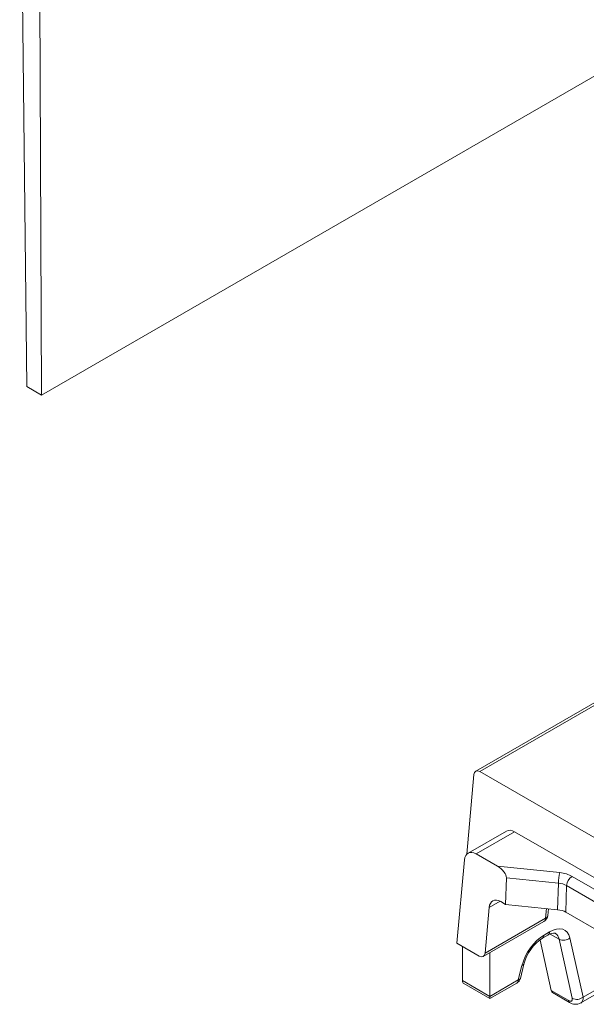
# Model space of a CAD drawing. Units: millimetres. Extents: x 0 to 13306, y 0 to 2520.
# Drawn here: x 203 to 226, y 1338 to 1377 of the extents above; entities that cross this region are included whole.
import ezdxf

# ---------------------------------------------------------------- set-up
doc = ezdxf.new("R2010")
doc.units = ezdxf.units.MM
doc.header["$LTSCALE"] = 0.5
doc.layers.add('HAURATON_Isometrie', color=9, linetype='Continuous', lineweight=5)

msp = doc.modelspace()

# ---------------------------------------------------------------- linework, layer by layer
at = {"layer": 'HAURATON_Isometrie'}
for p, q in [((330.199, 1409.89), (221.143, 1346.933)), ((221.301, 1346.92), (330.358, 1409.877)), ((203.269, 1362.255), (202.982, 1387.493)), ((203.85, 1361.92), (203.754, 1387.048)), ((227.043, 1375.309), (203.85, 1361.92)), ((203.85, 1361.92), (203.269, 1362.255)), ((220.783, 1343.627), (221.071, 1346.8)), ((231.092, 1341.267), (221.301, 1346.92)), ((222.369, 1344.553), (220.835, 1343.668)), ((221.152, 1343.641), (222.685, 1344.526)), ((222.685, 1344.526), (229.57, 1340.551)), ((220.391, 1340.084), (220.693, 1343.402)), ((221.152, 1343.641), (222.009, 1343.146)), ((224.485, 1342.894), (222.009, 1343.146)), ((222.364, 1342.689), (222.332, 1341.628)), ((222.364, 1342.689), (224.431, 1342.479)), ((224.98, 1342.745), (226.486, 1341.876)), ((224.431, 1342.479), (224.399, 1341.418)), ((224.729, 1341.319), (224.761, 1342.379)), ((226.267, 1341.51), (224.761, 1342.379)), ((221.677, 1341.502), (221.512, 1339.69)), ((221.677, 1341.502), (222.113, 1341.754)), ((222.332, 1341.628), (222.136, 1341.741)), ((224.399, 1341.418), (222.332, 1341.628)), ((223.956, 1341.463), (223.922, 1341.081)), ((224.011, 1341.192), (224.035, 1341.455)), ((223.922, 1341.081), (221.512, 1339.69)), ((224.729, 1341.319), (226.206, 1340.466)), ((221.441, 1339.557), (223.858, 1340.952)), ((223.796, 1340.279), (224.015, 1340.405)), ((224.079, 1340.534), (223.86, 1340.408)), ((224.015, 1340.405), (224.012, 1340.403)), ((224.105, 1340.45), (224.461, 1340.244)), ((225.415, 1337.937), (224.892, 1340.292)), ((221.282, 1339.57), (220.391, 1340.084)), ((220.611, 1338.6), (220.611, 1339.958)), ((224.149, 1338.196), (223.701, 1340.21)), ((224.461, 1340.244), (224.985, 1337.889)), ((221.708, 1337.875), (221.708, 1339.711)), ((222.98, 1339.189), (222.837, 1338.619)), ((222.919, 1338.683), (223.062, 1339.253)), ((225.326, 1337.702), (227.162, 1338.762)), ((227.054, 1338.883), (225.415, 1337.937)), ((221.708, 1337.967), (220.611, 1338.6)), ((220.667, 1338.475), (221.708, 1337.875)), ((222.837, 1338.619), (221.708, 1337.967)), ((221.708, 1337.875), (222.773, 1338.49)), ((224.822, 1337.808), (224.149, 1338.196)), ((224.201, 1338.118), (224.878, 1337.727))]:
    msp.add_line(p, q, dxfattribs=at)
at = {"layer": 'HAURATON_Isometrie', "flags": 128}
msp.add_lwpolyline([(224.015, 1340.405), (224.106, 1340.451), (224.239, 1340.486), (224.303, 1340.479), (224.312, 1340.471)], dxfattribs=at)
at = {"layer": 'HAURATON_Isometrie'}
for centre, radius, start, end in [((226.169, 1342.465), 1.738, 165.7109, 179.5585), ((225.239, 1342.342), 0.479, 122.7341, 175.5335), ((223.703, 1341.22), 0.31, 299.9973, 354.8136), ((223.773, 1341.074), 0.149, 304.715, 2.5208), ((223.866, 1341.217), 0.147, 292.0922, 350.2432), ((224.703, 1338.854), 1.689, 122.4526, 166.3231), ((223.711, 1340.401), 0.149, 305.3475, 2.4701), ((223.931, 1340.528), 0.149, 304.715, 2.5208), ((224.641, 1340.584), 0.384, 242.0891, 310.6648), ((222.968, 1339.289), 0.101, 277.0606, 339.2041), ((222.618, 1338.758), 0.31, 299.9973, 345.9402), ((222.689, 1338.612), 0.149, 304.715, 2.5208), ((222.825, 1338.719), 0.101, 277.049, 339.2898), ((225.165, 1338.229), 0.384, 242.0891, 310.6648), ((224.944, 1337.833), 0.125, 191.8443, 238.3509), ((225.115, 1338.049), 0.4, 233.6743, 300.9823)]:
    msp.add_arc(centre, radius, start, end, dxfattribs=at)
for centre, major_axis, ratio, start_param, end_param in [((270.444, 1422.86), (33.339, 58.261), 0.579895, 2.627872, 3.13931), ((221.289, 1346.66), (-0.142, 0.276), 0.606756, 5.526942, 7.045379), ((222.662, 1344.007), (-0.284, 0.551), 0.606756, 5.526942, 6.312259), ((221.129, 1343.122), (-0.284, 0.551), 0.606756, 5.526942, 7.045379), ((221.981, 1342.896), (0.357, -0.284), 0.488468, 0.350505, 1.868942), ((224.322, 1342.365), (0.93, 0.001), 0.577786, 0.784594, 1.394595), ((224.322, 1342.112), (0.62, 0.011), 0.597999, 0.773621, 1.383622), ((222.113, 1341.222), (-0.284, 0.551), 0.606756, 5.526942, 7.045379), ((224.291, 1341.065), (0.62, 0.001), 0.577786, 0.784594, 1.394595), ((224.033, 1339.549), (0.666, 1.046), 0.546414, 5.783086, 7.092083), ((223.814, 1339.422), (0.666, 1.046), 0.546414, 0.808898, 2.117894), ((223.815, 1339.688), (0.51, 0.778), 0.535818, 5.789848, 6.305109), ((221.294, 1339.83), (-0.142, 0.276), 0.606756, 2.38535, 3.903786), ((220.83, 1338.739), (0.166, 0.262), 0.546414, 2.432054, 3.165173), ((224.364, 1338.382), (0.166, 0.262), 0.546414, 2.641493, 3.165173), ((224.974, 1338.214), (-0.364, 0.504), 0.496092, 3.087817, 3.823722), ((224.763, 1338.027), (-0.204, 0.239), 0.410799, 2.279518, 3.797954)]:
    msp.add_ellipse(centre, major_axis=major_axis, ratio=ratio, start_param=start_param, end_param=end_param, dxfattribs=at)

doc.saveas('drawing.dxf')
